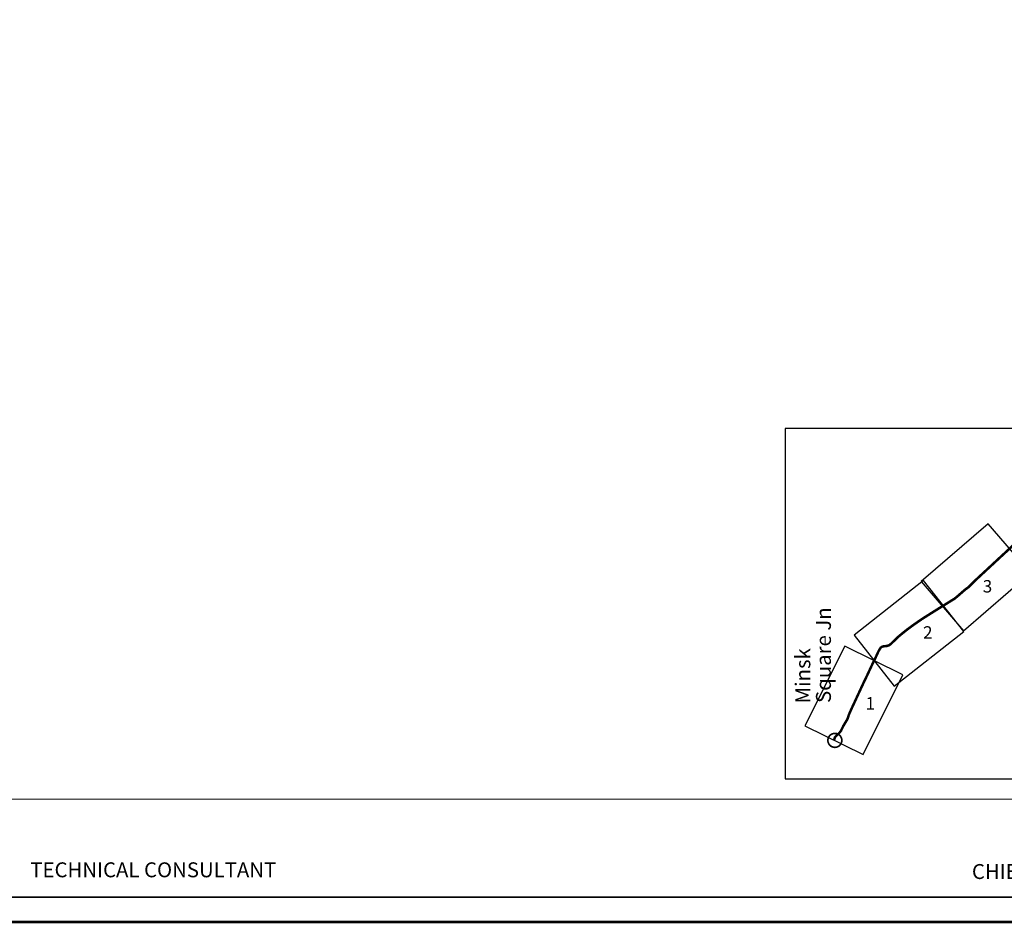
# Model space of a CAD drawing. Extents: x 5190 to 5815, y 10621 to 11041.
# Drawn here: x 5385 to 5583, y 10630 to 10812 of the extents above; entities that cross this region are included whole.
import ezdxf

# ---------------------------------------------------------------- set-up
doc = ezdxf.new("R2010")
doc.units = 0
doc.header["$LTSCALE"] = 4
doc.header["$MEASUREMENT"] = 0
doc.linetypes.add('DASHED', pattern=[0.75, 0.5, -0.25])
doc.layers.get('0').update_dxf_attribs({"linetype": 'CONTINUOUS'})
for name, color, linetype in [('KEYPLAN', 7, 'CONTINUOUS'), ('SIZE', 7, 'CONTINUOUS'), ('TEXT', 7, 'CONTINUOUS')]:
    doc.layers.add(name, color=color, linetype=linetype)
doc.styles.add('AR', font='ARIAL.TTF')
doc.styles.add('AR1', font='ARIALN.TTF')

msp = doc.modelspace()

# ---------------------------------------------------------------- linework, layer by layer
msp.add_lwpolyline([(5538.7, 10659.33), (5794.799, 10659.33), (5794.799, 10729.758), (5538.7, 10729.758)], close=True)
at = {"layer": 'KEYPLAN', "linetype": 'DASHED', "const_width": 0.5, "flags": 128}
msp.add_lwpolyline([(5548.527, 10667.108), (5548.696, 10667.675), (5549.156, 10668.184), (5549.605, 10668.592), (5549.928, 10669.021), (5550.395, 10669.982), (5551.234, 10671.378), (5551.507, 10672.231), (5551.963, 10673.268), (5553.331, 10676.219), (5554.447, 10678.62), (5555.245, 10680.28), (5556.199, 10682.328), (5556.89, 10683.747), (5557.45, 10684.951), (5557.691, 10685.403), (5557.922, 10685.715), (5558.118, 10685.87), (5558.445, 10685.97), (5559.146, 10686.046), (5559.53, 10686.167), (5559.821, 10686.344), (5560.341, 10686.833), (5561.456, 10687.911), (5562.061, 10688.418), (5563.1, 10689.257), (5564.017, 10689.934), (5564.889, 10690.557), (5566.121, 10691.412), (5567.173, 10692.079), (5568.432, 10692.872), (5569.45, 10693.509), (5570.76, 10694.318), (5571.848, 10694.991), (5572.263, 10695.258), (5572.736, 10695.538), (5573.483, 10696.159), (5574.478, 10697.031), (5574.925, 10697.411), (5575.506, 10697.833), (5576.185, 10698.499), (5577.154, 10699.449), (5578.156, 10700.379), (5579.406, 10701.537), (5582.313, 10704.233), (5585.293, 10706.99), (5585.477, 10707.145), (5585.641, 10707.268), (5585.846, 10707.415), (5585.988, 10707.501), (5586.162, 10707.609), (5586.343, 10707.702), (5586.595, 10707.818), (5586.865, 10707.91), (5587.104, 10707.968), (5587.38, 10708.007), (5587.659, 10708.031), (5588.304, 10708.063), (5589.746, 10708.116), (5594.482, 10708.253), (5601.064, 10708.462), (5601.736, 10708.531), (5602.816, 10708.681), (5605.006, 10708.736), (5605.756, 10708.745), (5607.134, 10708.765), (5608.366, 10708.785), (5608.933, 10708.806), (5611.412, 10709.017), (5611.708, 10709.04), (5613.748, 10709.22), (5614.223, 10709.267), (5616.194, 10709.464), (5618.391, 10709.71), (5619.606, 10709.852), (5620.996, 10710.015), (5621.633, 10710.098), (5621.935, 10710.125), (5622.179, 10710.135), (5623.279, 10710.142), (5623.581, 10710.131), (5625.006, 10710.083), (5626.121, 10710.044), (5626.895, 10710.024), (5627.916, 10709.993), (5628.769, 10709.962), (5629.498, 10709.943), (5630.381, 10709.912), (5630.996, 10709.891), (5631.795, 10709.863), (5632.411, 10709.842), (5633.325, 10709.745), (5634.443, 10709.622), (5635.328, 10709.525), (5636.232, 10709.424), (5637.399, 10709.293), (5638.595, 10709.159), (5639.806, 10709.039), (5641.033, 10708.916), (5642.118, 10708.804), (5643.147, 10708.667), (5644.325, 10708.498), (5645.416, 10708.347), (5645.809, 10708.286), (5646.665, 10708.191), (5646.985, 10708.154), (5647.753, 10708.08), (5648.379, 10708.033), (5649.07, 10707.987), (5653.71, 10707.766), (5655.196, 10707.687), (5662.947, 10707.243), (5666.562, 10707.047), (5668.939, 10706.789), (5670.332, 10706.652), (5671.482, 10706.533), (5672.702, 10706.415), (5673.533, 10706.336), (5675.204, 10706.112), (5675.424, 10706.086), (5675.424, 10706.086), (5675.845, 10706.035), (5676.373, 10705.951), (5677.682, 10705.742), (5678.816, 10705.553), (5679.996, 10705.353), (5682.134, 10705.046), (5683.258, 10704.893), (5685.779, 10704.574), (5686.186, 10704.534), (5686.981, 10704.433), (5689.127, 10704.161), (5689.127, 10704.161), (5692.425, 10703.717), (5693.17, 10703.613), (5694.151, 10703.478), (5694.151, 10703.478), (5695.826, 10703.338), (5697.603, 10703.224), (5698.366, 10703.187), (5698.614, 10703.169), (5699.137, 10703.144), (5702.445, 10702.868), (5703.557, 10702.781), (5704.075, 10702.73), (5705.396, 10702.602), (5706.241, 10702.534), (5707.016, 10702.456), (5708.696, 10702.266), (5709.339, 10702.188), (5710.108, 10702.097), (5710.638, 10701.992), (5711.321, 10701.849), (5711.49, 10701.813), (5712.095, 10701.664), (5712.551, 10701.524), (5712.917, 10701.375), (5713.408, 10701.189), (5714.28, 10700.849), (5714.991, 10700.566), (5716.038, 10700.155), (5716.959, 10699.789), (5717.851, 10699.414), (5718.672, 10699.054), (5719.498, 10698.699), (5720.454, 10698.286), (5720.894, 10698.106), (5723.107, 10697.273), (5725.148, 10696.506), (5727.101, 10695.81), (5730.494, 10694.594), (5732.323, 10693.925), (5734.697, 10693.082), (5737.127, 10692.196), (5738.203, 10691.74), (5739.15, 10691.305), (5741.225, 10690.214), (5742.275, 10689.606), (5743.324, 10689.058), (5744.835, 10688.285), (5745.974, 10687.697), (5747.989, 10686.718), (5749.67, 10685.866), (5751.362, 10684.863), (5752.865, 10684.053), (5754.433, 10683.246), (5755.724, 10682.504), (5757.597, 10681.339), (5759.154, 10680.338), (5759.907, 10679.847), (5760.566, 10679.488), (5761.146, 10679.266), (5762.117, 10678.934), (5763.036, 10678.633), (5764.165, 10678.186), (5765.466, 10677.659), (5766.574, 10677.196), (5767.965, 10676.509), (5769.53, 10675.714), (5770.694, 10675.061), (5771.479, 10674.621), (5772.136, 10674.341), (5772.823, 10674.153), (5774.109, 10673.946), (5776.101, 10673.727), (5777.866, 10673.459), (5778.714, 10673.293), (5780.241, 10672.932), (5783.355, 10672.097), (5784.949, 10671.641), (5786.306, 10671.269)], dxfattribs=at)
at = {"layer": 'KEYPLAN'}
for points in [[(5574.571, 10689.104), (5588.034, 10700.728), (5579.511, 10710.6), (5566.047, 10698.975)], [(5560.611, 10677.985), (5574.595, 10688.978), (5566.535, 10699.231), (5552.55, 10688.238)], [(5554.387, 10664.247), (5562.383, 10680.264), (5550.662, 10685.987), (5542.666, 10669.97)]]:
    msp.add_lwpolyline(points, close=True, dxfattribs=at)
at = {"layer": 'KEYPLAN', "color": 1, "const_width": 0.336}
msp.add_lwpolyline([(5550.092, 10667.073, 1.0000004), (5547.288, 10667.073, 1.0000004)], format="xyb", close=True, dxfattribs=at)
at = {"layer": 'SIZE', "color": 7}
for points, const_width in [([(5204.616, 10630.558), (5804.616, 10630.558), (5804.616, 11030.558), (5204.616, 11030.558)], 0.5), ([(5209.616, 10635.558), (5799.616, 10635.558), (5799.616, 11025.558), (5209.616, 11025.558)], 0.3)]:
    msp.add_lwpolyline(points, close=True, dxfattribs=dict(at, const_width=const_width))
at = {"layer": 'SIZE', "const_width": 0.2}
msp.add_lwpolyline([(5209.796, 10655.285), (5799.616, 10655.285)], dxfattribs=at)

# ---------------------------------------------------------------- texts
at = {"layer": 'KEYPLAN', "style": 'AR'}
for s, p in [('3', (5578.422, 10696.788)), ('2', (5566.422, 10687.517)), ('1', (5554.864, 10673.263))]:
    msp.add_text(s, height=2.5, dxfattribs=at).set_placement(p)
for s, p in [('Square Jn', (5547.896, 10674.592)), ('Minsk ', (5543.756, 10674.481))]:
    msp.add_text(s, height=3, rotation=90, dxfattribs=at).set_placement(p)
at = {"layer": 'TEXT', "style": 'AR1'}
for s, p in [('TECHNICAL CONSULTANT', (5386.986, 10639.558)), ('CHIEF ENGINEER (MR)', (5576.237, 10639.214))]:
    msp.add_text(s, height=3, dxfattribs=at).set_placement(p)

doc.saveas('drawing.dxf')
